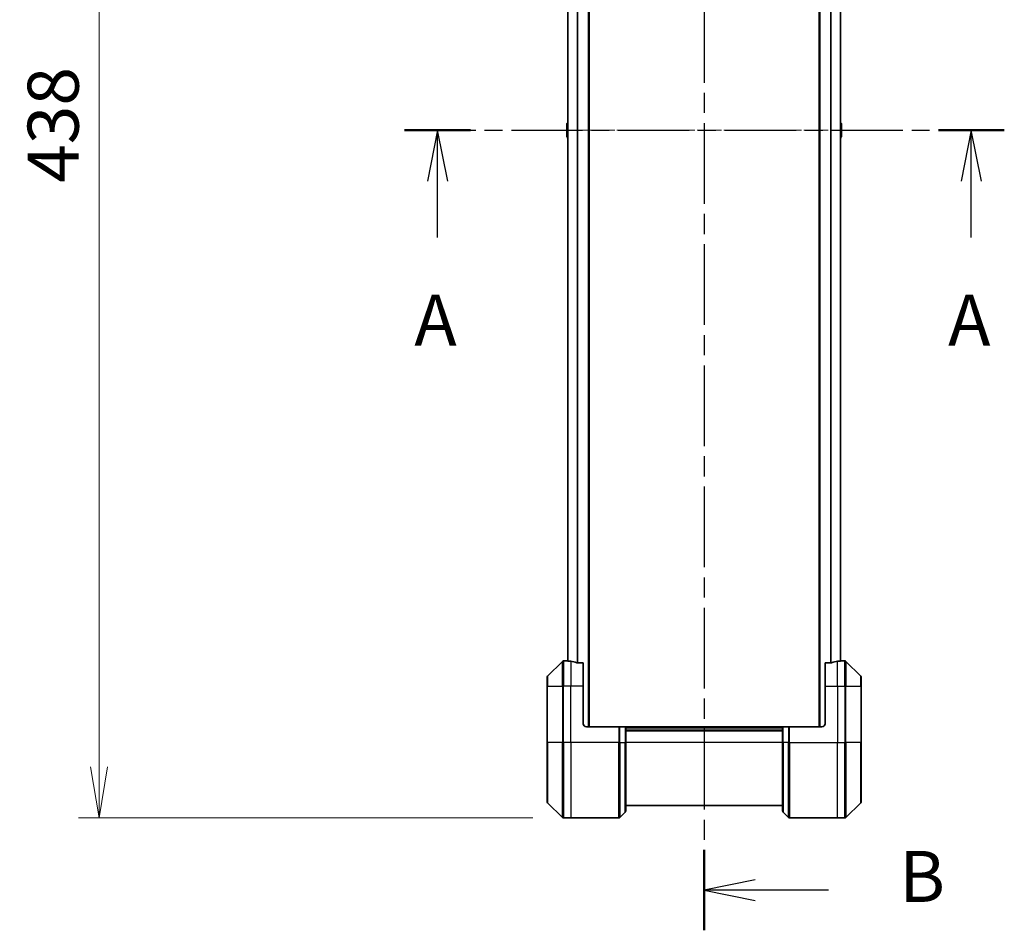
# Model space of a CAD drawing. Units: millimetres. Extents: x 0 to 10812, y 0 to 1826.
# Drawn here: x 2756 to 3070, y 581 to 871 of the extents above; entities that cross this region are included whole.
import ezdxf

# ---------------------------------------------------------------- set-up
doc = ezdxf.new("R2010")
doc.units = ezdxf.units.MM
doc.linetypes.add('CHAIN', pattern=[0.3543, 0.2362, -0.0295, 0.0591, -0.0295])
for name, color, linetype, lineweight in [('Centerline (ISO)', 131, 'Continuous', 18), ('Dimension (ISO)', 7, 'Continuous', 18), ('Dimension (ISO) @ 1', 7, 'Continuous', 18), ('Section Line (ISO)', 7, 'CHAIN', 25), ('Visible (ISO)', 7, 'Continuous', 35), ('Visible Narrow (ISO)', 7, 'Continuous', 25)]:
    doc.layers.add(name, color=color, linetype=linetype, lineweight=lineweight)
doc.styles.add('Note Text (TK)', font='MS PGothic.ttf')
doc.dimstyles.new('Default - Method 1b (TK)', dxfattribs={"dimscale": 5, "dimtxt": 2.5, "dimasz": 2.5, "dimexe": 1, "dimexo": 1.5, "dimgap": 1, "dimtad": 1, "dimtoh": 1, "dimrnd": 1e-08, "dimdsep": 46, "dimtxsty": 'Note Text (TK)', "dimblk": 'OPEN', "dimcen": 0.09, "dimdle": 5, "dimclrd": 100, "dimclre": 100, "dimclrt": 7, "dimadec": 1, "dimazin": 1, "dimtfac": 1, "dimtmove": 0, "dimatfit": 3, "dimldrblk": 'OPEN', "dimfxl": 1, "dimtolj": 1, "dimlwd": -1, "dimlwe": -1, "dimarcsym": 0})

# ---------------------------------------------------------------- blocks, each defined once
blk = doc.blocks.new('2dTransSection66')
at = {"layer": 'Section Line (ISO)', "linetype": 'CHAIN', "ltscale": 14.766043}
blk.add_line((155.054, 136.51), (184.443, 136.51), dxfattribs=at)
at = {"layer": 'Section Line (ISO)', "linetype": 'Continuous', "lineweight": 50}
for p, q in [((155.054, 136.51), (158.285, 136.51)), ((181.212, 136.51), (184.443, 136.51))]:
    blk.add_line(p, q, dxfattribs=at)
at = {"layer": 'Section Line (ISO)', "linetype": 'Continuous'}
for p, q in [((156.669, 136.51), (156.169, 134.01)), ((156.669, 134.01), (156.669, 136.51)), ((157.169, 134.01), (156.669, 136.51)), ((182.827, 136.51), (182.327, 134.01)), ((182.827, 134.01), (182.827, 136.51)), ((183.327, 134.01), (182.827, 136.51)), ((156.669, 131.256), (156.669, 134.01)), ((182.827, 131.256), (182.827, 134.01))]:
    blk.add_line(p, q, dxfattribs=at)
at = {"layer": 'Section Line (ISO)', "char_height": 2.5, "attachment_point": 7, "style": 'Note Text (TK)'}
for insert in [(155.533, 125.182), (181.691, 125.182)]:
    blk.add_mtext('A', dxfattribs=dict(at, insert=insert))
blk = doc.blocks.new('2dTransSection67')
at = {"layer": 'Section Line (ISO)', "linetype": 'CHAIN', "ltscale": 16.753622}
blk.add_line((169.735, 178.414), (169.735, 97.313), dxfattribs=at)
at = {"layer": 'Section Line (ISO)', "linetype": 'Continuous', "lineweight": 50}
for p, q in [((169.735, 178.414), (169.735, 174.479)), ((169.735, 101.249), (169.735, 97.313))]:
    blk.add_line(p, q, dxfattribs=at)
at = {"layer": 'Section Line (ISO)', "linetype": 'Continuous'}
for p, q in [((172.235, 176.947), (169.735, 176.447)), ((172.235, 176.447), (169.735, 176.447)), ((169.735, 176.447), (172.235, 175.947)), ((175.713, 176.447), (172.235, 176.447)), ((172.235, 99.781), (169.735, 99.281)), ((172.235, 99.281), (169.735, 99.281)), ((169.735, 99.281), (172.235, 98.781)), ((175.821, 99.281), (172.235, 99.281))]:
    blk.add_line(p, q, dxfattribs=at)
at = {"layer": 'Section Line (ISO)', "char_height": 2.5, "attachment_point": 7, "style": 'Note Text (TK)'}
for insert in [(179.18, 175.082), (179.297, 97.921)]:
    blk.add_mtext('B', dxfattribs=dict(at, insert=insert))
blk = doc.blocks.new('_Open')
at = {"color": 0, "linetype": 'ByBlock', "lineweight": -2}
for p, q in [((-1, 0.167), (0, 0)), ((-1, -0.167), (0, 0)), ((0, 0), (-1, 0))]:
    blk.add_line(p, q, dxfattribs=at)
blk = doc.blocks.new('*D39')
at = {"layer": 'Defpoints', "color": 0}
for p in [(2929.23, 1054.32), (2781.28, 616.32), (2929.23, 616.32)]:
    blk.add_point(p, dxfattribs=at)
at = {"layer": 'Dimension (ISO)', "color": 100}
for p, q in [((2919.48, 1054.32), (2774.78, 1054.32)), ((2781.28, 1038.07), (2781.28, 632.57)), ((2919.48, 616.32), (2774.78, 616.32))]:
    blk.add_line(p, q, dxfattribs=at)
at = {"layer": 'Dimension (ISO)', "color": 100, "xscale": 16.25, "yscale": 16.25, "zscale": 16.25}
for p, rotation in [((2781.28, 1054.32), 90), ((2781.28, 616.32), 270)]:
    blk.add_blockref('_Open', p, dxfattribs=dict(at, rotation=rotation))
at = {"layer": 'Dimension (ISO)', "color": 7, "insert": (2766.66, 818.56), "char_height": 16.25, "attachment_point": 4, "rotation": 90, "style": 'Note Text (TK)'}
blk.add_mtext('\\A1;438', dxfattribs=at)

msp = doc.modelspace()

# ---------------------------------------------------------------- linework, layer by layer
at = {"layer": 'Centerline (ISO)', "linetype": 'CHAIN', "ltscale": 23.990969}
msp.add_line((2914.3769, 835.316), (3033.6769, 835.316), dxfattribs=at)
at = {"layer": 'Visible (ISO)'}
for p, q in [((2937.4269, 645.316), (2937.4269, 1025.316)), ((3010.6269, 1025.316), (3010.6269, 645.316)), ((2930.6269, 1004.3372), (2930.6269, 666.2947)), ((3017.4269, 666.2947), (3017.4269, 1004.3372)), ((2930.3269, 837.4574), (2930.3269, 833.1745)), ((2930.4179, 837.6251), (2930.6269, 837.761)), ((3017.6359, 837.6251), (3017.4269, 837.761)), ((3017.7269, 833.1745), (3017.7269, 837.4574)), ((2930.4179, 833.0068), (2930.6269, 832.871)), ((3017.6359, 833.0068), (3017.4269, 832.871)), ((2928.8805, 666.1695), (2924.1734, 661.4624)), ((2930.5269, 666.316), (2929.234, 666.316)), ((2930.6269, 666.316), (2930.5269, 666.316)), ((2930.5269, 666.316), (2930.5269, 666.3079)), ((2935.5269, 665.7322), (2933.6355, 665.7322)), ((2935.5269, 665.7322), (2935.5269, 658.316)), ((3014.4183, 665.7322), (3012.5269, 665.7322)), ((3012.5269, 658.316), (3012.5269, 665.7322)), ((3017.5269, 666.316), (3017.4269, 666.316)), ((3017.5269, 666.3079), (3017.5269, 666.316)), ((3017.5269, 666.316), (3018.8198, 666.316)), ((3023.8805, 661.4624), (3019.1734, 666.1695)), ((2924.0269, 658.316), (2924.0269, 661.1089)), ((3024.0269, 661.1089), (3024.0269, 658.316)), ((2924.0269, 658.316), (2924.0269, 640.316)), ((2935.5269, 646.316), (2935.5269, 658.316)), ((3012.5269, 658.316), (3012.5269, 646.316)), ((3024.0269, 640.316), (3024.0269, 658.316)), ((2936.5269, 645.316), (2946.8198, 645.316)), ((2946.8198, 645.316), (2947.1734, 645.316)), ((2948.8805, 645.316), (2947.1734, 645.316)), ((2948.8805, 645.316), (2949.0269, 645.316)), ((2999.0269, 645.316), (2949.0269, 645.316)), ((2949.0269, 640.316), (2949.0269, 645.316)), ((2999.0269, 644.316), (2949.0269, 644.316)), ((2999.0269, 645.316), (2999.1734, 645.316)), ((2999.0269, 645.316), (2999.0269, 640.316)), ((3000.8805, 645.316), (2999.1734, 645.316)), ((3000.8805, 645.316), (3001.234, 645.316)), ((3011.5269, 645.316), (3001.234, 645.316)), ((2924.0269, 621.5231), (2924.0269, 640.316)), ((2949.0269, 640.316), (2949.0269, 618.5231)), ((2999.0269, 618.5231), (2999.0269, 640.316)), ((3024.0269, 640.316), (3024.0269, 621.5231)), ((2924.1734, 621.1695), (2928.8805, 616.4624)), ((3019.1734, 616.4624), (3023.8805, 621.1695)), ((2947.1734, 616.4624), (2948.8805, 618.1695)), ((2949.0269, 620.316), (2999.0269, 620.316)), ((3000.8805, 616.4624), (2999.1734, 618.1695)), ((2931.5269, 616.316), (2929.234, 616.316)), ((2946.8198, 616.316), (2931.5269, 616.316)), ((3001.234, 616.316), (3016.5269, 616.316)), ((3016.5269, 616.316), (3018.8198, 616.316))]:
    msp.add_line(p, q, dxfattribs=at)
for centre, radius, start, end in [((2930.5269, 837.4574), 0.2, 123.023868, 180), ((3017.5269, 837.4574), 0.2, 0, 56.976132), ((2930.5269, 833.1745), 0.2, 180, 236.976132), ((3017.5269, 833.1745), 0.2, 303.023868, 0), ((2929.234, 665.816), 0.5, 90, 135), ((3018.8198, 665.816), 0.5, 45, 90), ((2924.5269, 661.1089), 0.5, 135, 180), ((3023.5269, 661.1089), 0.5, 0, 45), ((2936.5269, 646.316), 1, 180, 270), ((3011.5269, 646.316), 1, 270, 0), ((2924.5269, 621.5231), 0.5, 180, 225), ((3023.5269, 621.5231), 0.5, 315, 0), ((2948.5269, 618.5231), 0.5, 315, 0), ((2999.5269, 618.5231), 0.5, 180, 225), ((2929.234, 616.816), 0.5, 225, 270), ((2946.8198, 616.816), 0.5, 270, 315), ((3001.234, 616.816), 0.5, 225, 270), ((3018.8198, 616.816), 0.5, 270, 315)]:
    msp.add_arc(centre, radius, start, end, dxfattribs=at)
for centre, major_axis, start_param, end_param in [((2929.9269, 658.316), (9.6, 0), 1.40334825, 1.49698509), ((2929.9269, 658.316), (9.6, 0), 1.19575789, 1.40334825), ((3018.1269, 658.316), (-9.6, 0), 4.87983706, 5.08742742), ((3018.1269, 658.316), (-9.6, 0), 4.78620022, 4.87983706)]:
    msp.add_ellipse(centre, major_axis=major_axis, ratio=0.83333333, start_param=start_param, end_param=end_param, dxfattribs=at)
for points, knots in [([(2930.5269, 666.3079), (2930.5269, 666.3062), (2930.5345, 666.3041), (2930.5651, 666.2997), (2930.5882, 666.2974), (2930.6212, 666.2951), (2930.6279, 666.2946), (2930.6349, 666.2942)], [0.1356732242, 0.1356732242, 0.1356732242, 0.1356732242, 0.1469944231, 0.1469944231, 0.158315622, 0.158315622, 0.1609890322, 0.1609890322, 0.1609890322, 0.1609890322]), ([(2933.4435, 665.7599), (2933.4662, 665.7525), (2933.4929, 665.7459), (2933.5581, 665.7352), (2933.5979, 665.7322), (2933.6355, 665.7322)], [-0.0201836507, -0.0201836507, -0.0201836507, -0.0201836507, -0.0112759257, -0.0112759257, 0, 0, 0, 0]), ([(3014.4183, 665.7322), (3014.4566, 665.7322), (3014.4971, 665.7353), (3014.5621, 665.7462), (3014.588, 665.7526), (3014.6104, 665.7599)], [0.093260715, 0.093260715, 0.093260715, 0.093260715, 0.1047444472, 0.1047444472, 0.1134564756, 0.1134564756, 0.1134564756, 0.1134564756]), ([(3017.419, 666.2942), (3017.426, 666.2946), (3017.4327, 666.2951), (3017.4656, 666.2974), (3017.4887, 666.2997), (3017.5194, 666.3041), (3017.5269, 666.3062), (3017.5269, 666.3079)], [0.1103900742, 0.1103900742, 0.1103900742, 0.1103900742, 0.1130634845, 0.1130634845, 0.1243846834, 0.1243846834, 0.1357058823, 0.1357058823, 0.1357058823, 0.1357058823])]:
    msp.add_open_spline(points, degree=3, knots=knots, dxfattribs=at)
at = {"layer": 'Visible Narrow (ISO)'}
for p, q in [((2937.1269, 1025.316), (2937.1269, 645.316)), ((3010.9269, 645.316), (3010.9269, 1025.316)), ((2930.7349, 666.2876), (2930.7349, 1004.3443)), ((2933.5435, 1004.8939), (2933.5435, 665.738)), ((2933.7355, 665.7322), (2933.7355, 1004.8998)), ((3014.3183, 1004.8998), (3014.3183, 665.7322)), ((3014.5104, 665.738), (3014.5104, 1004.8939)), ((3017.319, 1004.3443), (3017.319, 666.2876)), ((2930.4179, 837.6251), (2930.4179, 833.0068)), ((3017.6359, 833.0068), (3017.6359, 837.6251)), ((2928.8805, 658.316), (2928.8805, 666.1695)), ((2929.234, 666.316), (2929.234, 658.316)), ((2931.5269, 666.2041), (2931.5269, 658.316)), ((3016.5269, 658.316), (3016.5269, 666.2041)), ((3018.8198, 658.316), (3018.8198, 666.316)), ((3019.1734, 666.1695), (3019.1734, 658.316)), ((2924.1734, 661.4624), (2924.1734, 658.316)), ((3023.8805, 658.316), (3023.8805, 661.4624)), ((2924.1734, 658.316), (2924.0269, 658.316)), ((2924.1734, 640.316), (2924.1734, 658.316)), ((2924.1734, 658.316), (2928.8805, 658.316)), ((2928.8805, 658.316), (2929.234, 658.316)), ((2928.8805, 658.316), (2928.8805, 640.316)), ((2931.5269, 658.316), (2929.234, 658.316)), ((2929.234, 640.316), (2929.234, 658.316)), ((2935.5269, 658.316), (2931.5269, 658.316)), ((2931.5269, 640.316), (2931.5269, 658.316)), ((3012.5269, 658.316), (3016.5269, 658.316)), ((3016.5269, 658.316), (3016.5269, 640.316)), ((3016.5269, 658.316), (3018.8198, 658.316)), ((3019.1734, 658.316), (3018.8198, 658.316)), ((3018.8198, 658.316), (3018.8198, 640.316)), ((3019.1734, 640.316), (3019.1734, 658.316)), ((3019.1734, 658.316), (3023.8805, 658.316)), ((3023.8805, 658.316), (3023.8805, 640.316)), ((3023.8805, 658.316), (3024.0269, 658.316)), ((2946.8198, 645.316), (2946.8198, 640.316)), ((2947.1734, 640.316), (2947.1734, 645.316)), ((2948.8805, 645.316), (2948.8805, 640.316)), ((2949.0269, 645.016), (2999.0269, 645.016)), ((2949.0269, 644.016), (2999.0269, 644.016)), ((2999.1734, 640.316), (2999.1734, 645.316)), ((3000.8805, 645.316), (3000.8805, 640.316)), ((3001.234, 640.316), (3001.234, 645.316)), ((2924.0269, 640.316), (2924.1734, 640.316)), ((2924.1734, 640.316), (2924.1734, 621.1695)), ((2928.8805, 640.316), (2924.1734, 640.316)), ((2928.8805, 640.316), (2929.234, 640.316)), ((2928.8805, 616.4624), (2928.8805, 640.316)), ((2931.5269, 640.316), (2929.234, 640.316)), ((2929.234, 640.316), (2929.234, 616.316)), ((2946.8198, 640.316), (2931.5269, 640.316)), ((2931.5269, 640.316), (2931.5269, 616.316)), ((2946.8198, 616.316), (2946.8198, 640.316)), ((2947.1734, 640.316), (2946.8198, 640.316)), ((2947.1734, 640.316), (2947.1734, 616.4624)), ((2947.1734, 640.316), (2948.8805, 640.316)), ((2948.8805, 640.316), (2949.0269, 640.316)), ((2948.8805, 618.1695), (2948.8805, 640.316)), ((2999.0269, 640.316), (2949.0269, 640.316)), ((2999.1734, 640.316), (2999.0269, 640.316)), ((2999.1734, 640.316), (2999.1734, 618.1695)), ((3000.8805, 640.316), (2999.1734, 640.316)), ((3000.8805, 640.316), (3001.234, 640.316)), ((3000.8805, 616.4624), (3000.8805, 640.316)), ((3001.234, 640.316), (3016.5269, 640.316)), ((3001.234, 640.316), (3001.234, 616.316)), ((3016.5269, 616.316), (3016.5269, 640.316)), ((3016.5269, 640.316), (3018.8198, 640.316)), ((3018.8198, 616.316), (3018.8198, 640.316)), ((3019.1734, 640.316), (3018.8198, 640.316)), ((3019.1734, 640.316), (3019.1734, 616.4624)), ((3023.8805, 640.316), (3019.1734, 640.316)), ((3023.8805, 640.316), (3024.0269, 640.316)), ((3023.8805, 621.1695), (3023.8805, 640.316))]:
    msp.add_line(p, q, dxfattribs=at)

# ---------------------------------------------------------------- block references
at = {"layer": 'Section Line (ISO)', "xscale": 6.5, "yscale": 6.5, "zscale": 6.5}
for name in ['2dTransSection67', '2dTransSection66']:
    msp.add_blockref(name, (1870.75, -52), dxfattribs=at)

# ---------------------------------------------------------------- dimensions: what is measured, and where the dimension line sits
at = {"layer": 'Dimension (ISO) @ 1', "color": 100}
dim = msp.add_linear_dim(base=(2781.2832, 616.316), p1=(2929.234, 1054.316), p2=(2929.234, 616.316), angle=90, dimstyle='Default - Method 1b (TK)', override={"dimscale": 1, "dimtxt": 16.25, "dimasz": 16.25, "dimexe": 6.5, "dimexo": 9.75, "dimgap": 6.5, "dimdec": 2, "dimcen": 0.585, "dimtol": 0, "dimlim": 0, "dimtp": 0, "dimtm": 0, "dimtdec": 2, "dimtix": 0, "dimtofl": 0, "dimtmove": 0, "dimatfit": 1}, dxfattribs=at)
dim.commit()
dim.dimension.update_dxf_attribs({"geometry": '*D39', "text_midpoint": (2781.2832, 835.316), "dimtype": 128})

doc.saveas('drawing.dxf')
